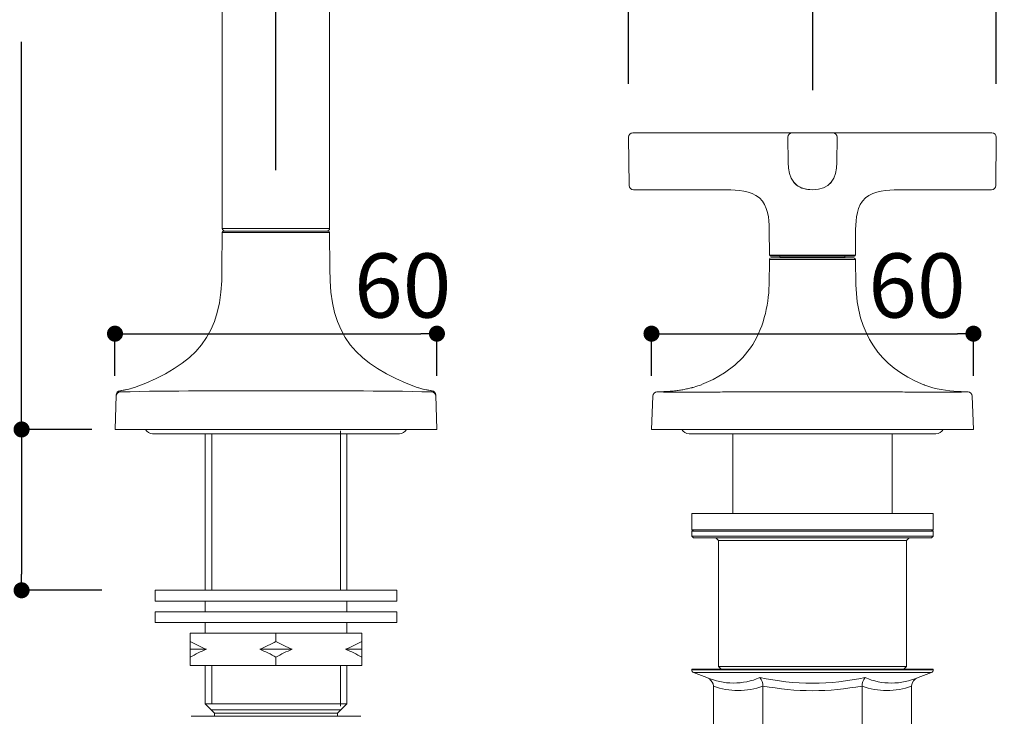
# Model space of a CAD drawing. Units: millimetres. Extents: x 0 to 2848, y 0 to 1232.
# Drawn here: x 286 to 469, y 401 to 531 of the extents above; entities that cross this region are included whole.
import ezdxf

# ---------------------------------------------------------------- set-up
doc = ezdxf.new("R2010")
doc.units = ezdxf.units.MM
doc.header["$LTSCALE"] = 2.5
doc.header["$PDMODE"] = 1
doc.header["$PDSIZE"] = -2
doc.layers.add('DIM', color=3, linetype='Continuous', lineweight=13)
doc.layers.add('MODEL', color=7, linetype='Continuous', lineweight=20)
doc.styles.add('ＭＳ ゴシック', font='msgothic.ttc', dxfattribs={"bigfont": 'ＭＳ ゴシック'})
doc.dimstyles.new('tfrom線あり', dxfattribs={"dimtxt": 12, "dimasz": 3, "dimexe": 0, "dimexo": 10, "dimgap": 3, "dimtad": 1, "dimdec": 0, "dimzin": 11, "dimdsep": 46, "dimtxsty": 'ＭＳ ゴシック', "dimblk": 'DOT', "dimcen": 0, "dimazin": 0, "dimtfac": 1, "dimtdec": 0, "dimtix": 1, "dimtofl": 0, "dimtmove": 0, "dimatfit": 0, "dimldrblk": 'DOT', "dimfxl": 1, "dimfrac": 2, "dimtolj": 1, "dimtzin": 11, "dimarcsym": 0})

# ---------------------------------------------------------------- blocks, each defined once
blk = doc.blocks.new('_DOT')
at = {"color": 0, "linetype": 'ByBlock', "lineweight": -2}
blk.add_line((-0.5, 0), (-1, 0), dxfattribs=at)
at = {"color": 0, "linetype": 'ByBlock', "lineweight": -2, "const_width": 0.5}
blk.add_lwpolyline([(-0.25, 0, 1), (0.25, 0, 1)], format="xyb", close=True, dxfattribs=at)
blk = doc.blocks.new('*D75')
at = {"layer": 'Defpoints', "color": 0, "transparency": 16777216}
for p in [(233.17, 564.26), (233.17, 508.29), (333.41, 493.35)]:
    blk.add_point(p, dxfattribs=at)
at = {"layer": 'DIM', "color": 0, "lineweight": -2, "transparency": 16777216}
for p, q in [((233.17, 518.29), (233.17, 564.26)), ((330.41, 564.26), (236.17, 564.26)), ((333.41, 503.35), (333.41, 564.26))]:
    blk.add_line(p, q, dxfattribs=at)
at = {"layer": 'DIM', "color": 0, "lineweight": -2, "transparency": 16777216, "xscale": 3, "yscale": 3, "zscale": 3, "rotation": 180}
blk.add_blockref('_DOT', (233.17, 564.26), dxfattribs=at)
at = {"layer": 'DIM', "color": 0, "lineweight": -2, "transparency": 16777216, "xscale": 3, "yscale": 3, "zscale": 3}
blk.add_blockref('_DOT', (333.41, 564.26), dxfattribs=at)
at = {"layer": 'DIM', "color": 0, "transparency": 16777216, "insert": (283.29, 573.26), "char_height": 12, "attachment_point": 5, "style": 'ＭＳ ゴシック'}
blk.add_mtext('\\A1;85-120', dxfattribs=at)
blk = doc.blocks.new('*D80')
at = {"layer": 'Defpoints', "color": 0, "transparency": 16777216}
for p in [(309.04, 454.9), (285.91, 424.85), (310.87, 424.85)]:
    blk.add_point(p, dxfattribs=at)
at = {"layer": 'DIM', "color": 0, "lineweight": -2, "transparency": 16777216}
for p, q in [((285.91, 454.9), (285.91, 527.34)), ((299.04, 454.9), (285.91, 454.9)), ((285.91, 451.9), (285.91, 427.85)), ((285.91, 451.9), (285.91, 448.9)), ((300.87, 424.85), (285.91, 424.85))]:
    blk.add_line(p, q, dxfattribs=at)
at = {"layer": 'DIM', "color": 0, "lineweight": -2, "transparency": 16777216, "xscale": 3, "yscale": 3, "zscale": 3}
for p, rotation in [((285.91, 454.9), 90), ((285.91, 424.85), 270)]:
    blk.add_blockref('_DOT', p, dxfattribs=dict(at, rotation=rotation))
at = {"layer": 'DIM', "color": 0, "transparency": 16777216, "insert": (276.91, 497.61), "char_height": 12, "attachment_point": 5, "rotation": 90, "style": 'ＭＳ ゴシック'}
blk.add_mtext('\\A1;max. 35', dxfattribs=at)
blk = doc.blocks.new('*D127')
at = {"layer": 'Defpoints', "color": 0, "transparency": 16777216}
for p in [(433.65, 564.26), (433.65, 508.29), (333.41, 493.35)]:
    blk.add_point(p, dxfattribs=at)
at = {"layer": 'DIM', "color": 0, "lineweight": -2, "transparency": 16777216}
for p, q in [((333.41, 503.35), (333.41, 564.26)), ((336.41, 564.26), (430.65, 564.26)), ((433.65, 518.29), (433.65, 564.26))]:
    blk.add_line(p, q, dxfattribs=at)
at = {"layer": 'DIM', "color": 0, "lineweight": -2, "transparency": 16777216, "xscale": 3, "yscale": 3, "zscale": 3, "rotation": 180}
blk.add_blockref('_DOT', (333.41, 564.26), dxfattribs=at)
at = {"layer": 'DIM', "color": 0, "lineweight": -2, "transparency": 16777216, "xscale": 3, "yscale": 3, "zscale": 3}
blk.add_blockref('_DOT', (433.65, 564.26), dxfattribs=at)
at = {"layer": 'DIM', "color": 0, "transparency": 16777216, "insert": (383.53, 573.26), "char_height": 12, "attachment_point": 5, "style": 'ＭＳ ゴシック'}
blk.add_mtext('\\A1;85-120', dxfattribs=at)
blk = doc.blocks.new('*D128')
at = {"layer": 'Defpoints', "color": 0, "transparency": 16777216}
for p in [(467.92, 540.77), (399.27, 509.51), (467.92, 509.51)]:
    blk.add_point(p, dxfattribs=at)
at = {"layer": 'DIM', "color": 0, "lineweight": -2, "transparency": 16777216}
for p, q in [((399.27, 519.51), (399.27, 540.77)), ((402.27, 540.77), (464.92, 540.77)), ((467.92, 519.51), (467.92, 540.77))]:
    blk.add_line(p, q, dxfattribs=at)
at = {"layer": 'DIM', "color": 0, "lineweight": -2, "transparency": 16777216, "xscale": 3, "yscale": 3, "zscale": 3, "rotation": 180}
blk.add_blockref('_DOT', (399.27, 540.77), dxfattribs=at)
at = {"layer": 'DIM', "color": 0, "lineweight": -2, "transparency": 16777216, "xscale": 3, "yscale": 3, "zscale": 3}
blk.add_blockref('_DOT', (467.92, 540.77), dxfattribs=at)
at = {"layer": 'DIM', "color": 0, "transparency": 16777216, "insert": (449.74, 549.77), "char_height": 12, "attachment_point": 5, "style": 'ＭＳ ゴシック'}
blk.add_mtext('\\A1;68', dxfattribs=at)
blk = doc.blocks.new('*D138')
at = {"layer": 'Defpoints', "color": 0, "transparency": 16777216}
for p in [(363.47, 472.8), (303.35, 454.9), (363.47, 454.9)]:
    blk.add_point(p, dxfattribs=at)
at = {"layer": 'DIM', "color": 0, "lineweight": -2, "transparency": 16777216}
for p, q in [((303.35, 464.9), (303.35, 472.8)), ((306.35, 472.8), (360.47, 472.8)), ((363.47, 464.9), (363.47, 472.8))]:
    blk.add_line(p, q, dxfattribs=at)
at = {"layer": 'DIM', "color": 0, "lineweight": -2, "transparency": 16777216, "xscale": 3, "yscale": 3, "zscale": 3, "rotation": 180}
blk.add_blockref('_DOT', (303.35, 472.8), dxfattribs=at)
at = {"layer": 'DIM', "color": 0, "lineweight": -2, "transparency": 16777216, "xscale": 3, "yscale": 3, "zscale": 3}
blk.add_blockref('_DOT', (363.47, 472.8), dxfattribs=at)
at = {"layer": 'DIM', "color": 0, "transparency": 16777216, "insert": (357.08, 481.8), "char_height": 12, "attachment_point": 5, "style": 'ＭＳ ゴシック'}
blk.add_mtext('\\A1;60', dxfattribs=at)
blk = doc.blocks.new('*D139')
at = {"layer": 'Defpoints', "color": 0, "transparency": 16777216}
for p in [(463.66, 472.8), (403.54, 454.9), (463.66, 454.9)]:
    blk.add_point(p, dxfattribs=at)
at = {"layer": 'DIM', "color": 0, "lineweight": -2, "transparency": 16777216}
for p, q in [((403.54, 464.9), (403.54, 472.8)), ((406.54, 472.8), (460.66, 472.8)), ((463.66, 464.9), (463.66, 472.8))]:
    blk.add_line(p, q, dxfattribs=at)
at = {"layer": 'DIM', "color": 0, "lineweight": -2, "transparency": 16777216, "xscale": 3, "yscale": 3, "zscale": 3, "rotation": 180}
blk.add_blockref('_DOT', (403.54, 472.8), dxfattribs=at)
at = {"layer": 'DIM', "color": 0, "lineweight": -2, "transparency": 16777216, "xscale": 3, "yscale": 3, "zscale": 3}
blk.add_blockref('_DOT', (463.66, 472.8), dxfattribs=at)
at = {"layer": 'DIM', "color": 0, "transparency": 16777216, "insert": (453.11, 481.8), "char_height": 12, "attachment_point": 5, "style": 'ＭＳ ゴシック'}
blk.add_mtext('\\A1;60', dxfattribs=at)

msp = doc.modelspace()

# ---------------------------------------------------------------- linework, layer by layer
at = {"layer": 'MODEL'}
for points in [[(323.39155811, 492.4744215), (323.39155811, 492.4744215), (323.39155811, 734.91814075), (323.39155811, 734.91814075)], [(343.42955447, 492.4744215), (343.42955447, 492.4744215), (343.42955447, 734.91814075), (343.42955447, 734.91814075)], [(400.0755334, 510.32031834), (399.63096816, 510.32031834), (399.26971514, 509.95608989), (399.27251555, 509.51161216)], [(399.27251555, 509.51161216), (399.27251555, 509.51161216), (399.35285234, 500.49008821), (399.35285234, 500.49008821)], [(467.12034754, 510.32031834), (467.12034754, 510.32031834), (400.0755334, 510.32031834), (400.0755334, 510.32031834)], [(429.79541993, 510.32031834), (429.35102972, 510.32031834), (428.98960168, 509.95608989), (428.99257711, 509.51161216)], [(429.03563343, 504.80587157), (429.03563343, 504.80587157), (428.99257711, 509.51161216), (428.99257711, 509.51161216)], [(438.20050342, 509.51161216), (438.20627927, 509.95608989), (437.84485123, 510.32031834), (437.40046101, 510.32031834)], [(438.20050342, 509.51161216), (438.20050342, 509.51161216), (438.16042254, 504.80587157), (438.16042254, 504.80587157)], [(467.92056498, 509.51161216), (467.92336539, 509.95608989), (467.56491279, 510.32031834), (467.12034754, 510.32031834)], [(467.8430286, 500.49008821), (467.8430286, 500.49008821), (467.92056498, 509.51161216), (467.92056498, 509.51161216)], [(433.59802798, 499.69485901), (430.37475495, 499.67193064), (429.03843384, 501.79971791), (429.03563343, 504.80490893)], [(438.16024751, 504.80490893), (438.15464669, 501.79394206), (436.81832558, 499.67473105), (433.59802798, 499.69485901)], [(399.35285234, 500.49008821), (399.35565275, 500.05129882), (399.71410536, 499.69573414), (400.15289475, 499.69573414)], [(430.13391961, 501.04351943), (430.2027047, 500.96327015), (430.27446524, 500.88582129), (430.35182659, 500.81126035)], [(430.35182659, 500.81038522), (431.07153221, 500.09348001), (432.11258499, 499.77230787), (433.10760601, 499.70921111)], [(436.91283945, 500.88004544), (436.91283945, 500.88004544), (437.06493677, 501.04929528), (437.06493677, 501.04929528)], [(467.04018578, 499.69573414), (467.48177559, 499.69573414), (467.84022819, 500.04849841), (467.8430286, 500.49008821)], [(400.15289475, 499.69573414), (400.15289475, 499.69573414), (417.55937423, 499.69573414), (417.55937423, 499.69573414)], [(423.71047694, 498.16644721), (422.0298803, 499.57444134), (419.65268144, 499.66326687), (417.55937423, 499.69485901)], [(443.48557903, 498.16644721), (445.1630252, 499.57444134), (447.5431995, 499.66326687), (449.6337063, 499.69485901)], [(467.04018578, 499.69573414), (467.04018578, 499.69573414), (449.6337063, 499.69573414), (449.6337063, 499.69573414)], [(425.53424459, 492.2763078), (425.49696411, 494.32375827), (425.31056176, 496.69815673), (423.71047694, 498.16644721)], [(441.65883595, 492.2763078), (441.69611642, 494.32375827), (441.88251877, 496.69815673), (443.48557903, 498.16644721)], [(323.39155811, 491.67570519), (323.39155811, 491.67570519), (323.33238482, 484.96048063), (323.33238482, 484.96048063)], [(323.69005083, 491.97419792), (323.52599063, 491.97148957), (323.39155811, 491.83968332), (323.38884976, 491.67570519)], [(343.43304249, 491.67562312), (343.43304249, 491.67562312), (323.38962943, 491.67562312), (323.38962943, 491.67562312)], [(323.39155811, 492.4744215), (323.39155811, 492.19743141), (323.61741787, 491.97148957), (323.89440796, 491.97419792)], [(343.43037518, 492.47433943), (343.43037518, 492.47433943), (323.39233778, 492.47433943), (323.39233778, 492.47433943)], [(343.13106174, 491.97419792), (343.13106174, 491.97419792), (323.71697016, 491.97419792), (323.71697016, 491.97419792)], [(342.92933089, 491.97419792), (343.2036947, 491.97148957), (343.42955447, 492.19743141), (343.42955447, 492.4744215)], [(343.43226281, 491.67570519), (343.42955447, 491.83968332), (343.29774822, 491.97419792), (343.13106174, 491.97419792)], [(343.43226281, 491.67570519), (343.43226281, 491.67570519), (343.4914361, 484.96048063), (343.4914361, 484.96048063)], [(425.53424459, 492.27718293), (425.53424459, 492.27718293), (425.5773009, 487.46537677), (425.5773009, 487.46537677)], [(441.65883595, 492.27718293), (441.65883595, 492.27718293), (441.61875506, 487.46537677), (441.61875506, 487.46537677)], [(425.5773009, 487.46537677), (425.5773009, 487.35353536), (425.66603893, 487.26462231), (425.77788034, 487.26462231)], [(441.61928014, 487.4655518), (441.61928014, 487.4655518), (425.57782598, 487.4655518), (425.57782598, 487.4655518)], [(441.4180006, 487.26462231), (441.4180006, 487.26462231), (425.77788034, 487.26462231), (425.77788034, 487.26462231)], [(427.58449547, 487.06386785), (427.58449547, 487.17570926), (427.49278201, 487.26462231), (427.38374101, 487.26462231)], [(439.81213993, 487.26462231), (439.70029852, 487.26462231), (439.61138547, 487.17570926), (439.61138547, 487.06386785)], [(441.4180006, 487.26462231), (441.52686658, 487.26462231), (441.61875506, 487.35353536), (441.61875506, 487.46537677)], [(425.57980795, 486.66813477), (425.57980795, 486.66813477), (425.49646471, 481.95380453), (425.49646471, 481.95380453)], [(441.61414432, 486.66813477), (441.61414432, 486.66813477), (425.57243783, 486.66813477), (425.57243783, 486.66813477)], [(425.87256924, 486.96349062), (425.70909525, 486.96349062), (425.57432547, 486.83449669), (425.57432547, 486.66813477)], [(441.61966784, 486.66813477), (441.61966784, 486.66813477), (425.58062866, 486.66813477), (425.58062866, 486.66813477)], [(441.3205113, 486.96349062), (441.3205113, 486.96349062), (425.87536965, 486.96349062), (425.87536965, 486.96349062)], [(427.58222014, 487.06413039), (427.58222014, 487.06413039), (439.61191055, 487.06413039), (439.61191055, 487.06413039)], [(427.58449547, 487.06386785), (427.58449547, 487.06386785), (427.58449547, 486.96349062), (427.58449547, 486.96349062)], [(439.61138547, 487.06386785), (439.61138547, 487.06386785), (439.61138547, 486.96349062), (439.61138547, 486.96349062)], [(441.62155548, 486.66813477), (441.61875506, 486.83160876), (441.48398529, 486.96349062), (441.3205113, 486.96349062)], [(441.62155548, 486.66813477), (441.62155548, 486.66813477), (441.7022314, 481.95380453), (441.7022314, 481.95380453)], [(323.33181032, 484.9594137), (323.47434737, 472.32497253), (318.48836166, 467.04591079), (307.02115671, 462.76721414)], [(343.49086161, 484.9594137), (343.34563673, 472.32497253), (348.33428975, 467.04591079), (359.80149469, 462.76721414)], [(441.70325729, 481.95495352), (441.91840678, 473.03718586), (445.98999691, 466.59632511), (454.36449469, 463.25882025)], [(304.3673865, 461.91851651), (303.94242215, 461.9077652), (303.58746449, 461.57964479), (303.57400482, 461.14663747)], [(304.26249959, 462.11745695), (303.88062259, 462.06370036), (303.59288118, 461.7382883), (303.57942151, 461.35370295)], [(303.88062259, 461.94001915), (303.70039437, 461.80016994), (303.59017283, 461.57964479), (303.57942151, 461.35370295)], [(304.07152005, 462.05294904), (304.00159544, 462.0260297), (303.93708753, 461.98844112), (303.88062259, 461.94001915)], [(304.12798499, 462.07716002), (304.12798499, 462.07716002), (304.07152005, 462.05294904), (304.07152005, 462.05294904)], [(304.26783421, 462.10670563), (304.26783421, 462.10670563), (304.12798499, 462.07716002), (304.12798499, 462.07716002)], [(305.16339446, 462.27618253), (305.16339446, 462.27618253), (304.26249959, 462.11745695), (304.26249959, 462.11745695)], [(305.03971325, 462.25197154), (305.03971325, 462.25197154), (304.26249959, 462.11745695), (304.26249959, 462.11745695)], [(305.05850754, 462.23851188), (305.05850754, 462.23851188), (304.26783421, 462.10670563), (304.26783421, 462.10670563)], [(304.26838819, 462.10916777), (304.31949799, 462.06345414), (304.33562497, 461.97736152), (304.36789944, 461.91818823)], [(304.36685304, 461.91982965), (313.9730334, 462.16719206), (323.80244725, 462.0999758), (333.41133596, 462.11877009)], [(305.0424216, 462.25197154), (305.28707566, 462.29768517), (305.90835417, 462.45099405), (306.15842492, 462.51279362)], [(305.96211076, 462.45903702), (305.96211076, 462.45903702), (305.16339446, 462.27618253), (305.16339446, 462.27618253)], [(306.72586476, 462.67414547), (306.72586476, 462.67414547), (305.96211076, 462.45903702), (305.96211076, 462.45903702)], [(306.51609094, 462.61234591), (306.51609094, 462.61234591), (306.15842492, 462.51279362), (306.15842492, 462.51279362)], [(306.51609094, 462.61234591), (306.51609094, 462.61234591), (307.02173121, 462.76828107), (307.02173121, 462.76828107)], [(307.02173121, 462.76828107), (307.02173121, 462.76828107), (306.72586476, 462.67414547), (306.72586476, 462.67414547)], [(333.41133596, 462.11877009), (343.02026571, 462.09726745), (352.84967956, 462.16990041), (362.45319261, 461.91982965)], [(360.30764791, 462.61234591), (360.30764791, 462.61234591), (359.80208971, 462.76828107), (359.80208971, 462.76828107)], [(360.09516574, 462.67414547), (360.09516574, 462.67414547), (359.80208971, 462.76828107), (359.80208971, 462.76828107)], [(360.85891974, 462.45903702), (360.85891974, 462.45903702), (360.09516574, 462.67414547), (360.09516574, 462.67414547)], [(360.30764791, 462.61234591), (360.30764791, 462.61234591), (360.66260558, 462.51279362), (360.66260558, 462.51279362)], [(361.77335635, 462.25197154), (361.53124649, 462.29768517), (360.91005006, 462.45099405), (360.66260558, 462.51279362)], [(361.66034439, 462.27618253), (361.66034439, 462.27618253), (360.85891974, 462.45903702), (360.85891974, 462.45903702)], [(362.55861299, 462.11745695), (362.55861299, 462.11745695), (361.66034439, 462.27618253), (361.66034439, 462.27618253)], [(362.55590464, 462.10670563), (362.55590464, 462.10670563), (361.770648, 462.23851188), (361.770648, 462.23851188)], [(361.77335635, 462.25197154), (361.77335635, 462.25197154), (362.55861299, 462.11745695), (362.55861299, 462.11745695)], [(363.24973403, 461.14663747), (363.23364809, 461.5742281), (362.88402504, 461.91580817), (362.45372607, 461.91851651)], [(362.45423902, 461.91818823), (362.48651349, 461.97465317), (362.50264047, 462.06608042), (362.55375027, 462.10916777)], [(362.7522188, 462.05294904), (362.7522188, 462.05294904), (362.55319629, 462.10670563), (362.55319629, 462.10670563)], [(363.24169106, 461.35370295), (363.23093974, 461.74099665), (362.94048999, 462.06370036), (362.55861299, 462.11745695)], [(363.24169106, 461.3564113), (363.23093974, 461.65761237), (363.03191723, 461.94001915), (362.7522188, 462.05294904)], [(404.56557541, 461.9077652), (404.13527644, 461.9077652), (403.77490208, 461.56618512), (403.76148345, 461.13317781)], [(404.55211575, 461.93460246), (404.55211575, 461.93460246), (405.60902785, 461.9561051), (405.60902785, 461.9561051)], [(404.5666013, 461.90612377), (407.74538058, 461.88732948), (411.01287875, 461.87657816), (414.19165803, 461.89003783)], [(405.60902785, 461.9561051), (405.60902785, 461.9561051), (405.79996635, 461.96423014), (405.79996635, 461.96423014)], [(405.9263559, 461.96956476), (405.8913936, 461.96685641), (405.67086845, 461.95881344), (405.64128181, 461.9561051)], [(406.16838368, 461.98031608), (406.16838368, 461.98031608), (405.9263559, 461.96956476), (405.9263559, 461.96956476)], [(406.46691744, 461.99648409), (406.46691744, 461.99648409), (406.17109203, 461.98031608), (406.17109203, 461.98031608)], [(406.63364496, 462.00723541), (406.63364496, 462.00723541), (406.46691744, 461.99648409), (406.46691744, 461.99648409)], [(406.81116483, 462.02069508), (406.81116483, 462.02069508), (406.63635331, 462.00723541), (406.63635331, 462.00723541)], [(407.60988113, 462.08791134), (407.35976934, 462.06370036), (407.05856827, 462.03678102), (406.80845648, 462.02069508)], [(407.83040628, 462.11212233), (407.83040628, 462.11212233), (407.60988113, 462.08791134), (407.60988113, 462.08791134)], [(408.510776, 462.19279825), (408.30908618, 462.16587892), (408.0320961, 462.13362496), (407.83040628, 462.10941398)], [(408.96257761, 462.26001452), (408.84964773, 462.24122023), (408.62374692, 462.20896627), (408.510776, 462.19279825)], [(409.1858111, 462.29768517), (409.1858111, 462.29768517), (408.96257761, 462.26001452), (408.96257761, 462.26001452)], [(409.40900356, 462.33535582), (409.40900356, 462.33535582), (409.1858111, 462.29768517), (409.1858111, 462.29768517)], [(409.63223705, 462.37565275), (409.63223705, 462.37565275), (409.41171191, 462.33535582), (409.41171191, 462.33535582)], [(409.85005385, 462.41874009), (409.85005385, 462.41874009), (409.6295287, 462.37565275), (409.6295287, 462.37565275)], [(410.28306117, 462.51016734), (410.17546591, 462.48595636), (409.95764911, 462.44024273), (409.85005385, 462.41874009)], [(410.70256778, 462.60692921), (410.59768087, 462.58271823), (410.38523973, 462.53166998), (410.28035282, 462.50745899)], [(410.91234161, 462.65805953), (410.91234161, 462.65805953), (410.70527613, 462.60692921), (410.70527613, 462.60692921)], [(411.11136412, 462.70910778), (411.11136412, 462.70910778), (410.90963326, 462.65805953), (410.90963326, 462.65805953)], [(411.31034559, 462.76294644), (411.31034559, 462.76294644), (411.11403143, 462.71181612), (411.11403143, 462.71181612)], [(411.50128409, 462.81941138), (411.50128409, 462.81941138), (411.30767828, 462.76294644), (411.30767828, 462.76294644)], [(412.84864594, 463.26317002), (412.41026297, 463.09640147), (411.9530857, 462.94850928), (411.50399244, 462.81941138)], [(412.89702688, 463.28196431), (412.89702688, 463.28196431), (412.87823259, 463.27392134), (412.87823259, 463.27392134)], [(414.19165803, 461.89003783), (415.34804035, 461.89537245), (416.53671766, 461.90078915), (417.69309998, 461.90612377)], [(449.50875587, 461.90636999), (441.5779757, 461.93320725), (425.61961245, 461.93320725), (417.69154062, 461.90636999)], [(449.51031523, 461.90612377), (450.66403023, 461.90078915), (451.85270754, 461.89537245), (453.00908986, 461.89003783)], [(453.00908986, 461.89003783), (456.18786914, 461.87657816), (459.45536731, 461.88732948), (462.63414659, 461.90612377)], [(454.50331802, 463.20670508), (454.47373137, 463.2174564), (454.40918242, 463.24166738), (454.37959578, 463.2524187)], [(454.58670229, 463.1770774), (454.58670229, 463.1770774), (454.42801775, 463.23354234), (454.42801775, 463.23354234)], [(460.8070379, 461.99377575), (458.69596308, 462.11212233), (456.57947157, 462.46174537), (454.58670229, 463.1770774)], [(461.19699891, 461.97227311), (461.19699891, 461.97227311), (460.80974625, 461.99377575), (460.80974625, 461.99377575)], [(461.29917747, 461.96685641), (461.29917747, 461.96685641), (461.07865233, 461.9776898), (461.07865233, 461.9776898)], [(461.46323768, 461.96152179), (461.46323768, 461.96152179), (461.29917747, 461.96685641), (461.29917747, 461.96685641)], [(461.62729788, 461.9561051), (461.62729788, 461.9561051), (461.39868873, 461.96423014), (461.39868873, 461.96423014)], [(461.62458953, 461.9561051), (461.62458953, 461.9561051), (461.46323768, 461.96152179), (461.46323768, 461.96152179)], [(461.62729788, 461.9561051), (461.62729788, 461.9561051), (462.64920664, 461.93460246), (462.64920664, 461.93460246)], [(463.43987997, 461.13317781), (463.42375299, 461.56347678), (463.06875429, 461.9077652), (462.63307966, 461.9077652)], [(303.57942151, 461.34032536), (303.57942151, 461.34032536), (303.35347967, 454.90209088), (303.35347967, 454.90209088)], [(363.46755083, 454.90209088), (363.46755083, 454.90209088), (363.24439941, 461.34032536), (363.24439941, 461.34032536)], [(403.76148345, 461.11709186), (403.76148345, 461.11709186), (403.54362562, 454.90209088), (403.54362562, 454.90209088)], [(403.76115517, 461.13243917), (403.79340912, 461.14319048), (403.83374709, 461.14048214), (403.86870939, 461.14319048)], [(463.43987997, 461.11167517), (463.43987997, 461.11167517), (463.65769677, 454.90209088), (463.65769677, 454.90209088)], [(303.35347967, 454.90209088), (303.35347967, 454.90209088), (363.46755083, 454.90209088), (363.46755083, 454.90209088)], [(309.03871147, 454.90209088), (309.29690727, 454.40995131), (309.81050844, 454.10070726), (310.36719696, 454.10070726)], [(345.47852195, 424.98675112), (345.47852195, 424.98675112), (345.47852195, 454.64442854), (345.47852195, 454.64442854)], [(356.45383354, 454.10070726), (357.01052206, 454.10337457), (357.52420531, 454.40995131), (357.7824011, 454.90209088)], [(403.54362562, 454.90209088), (403.54362562, 454.90209088), (463.65769677, 454.90209088), (463.65769677, 454.90209088)], [(409.22881638, 454.90209088), (409.48967949, 454.40995131), (410.00065439, 454.10070726), (410.55734291, 454.10070726)], [(456.64402052, 454.10070726), (457.20070904, 454.10337457), (457.7116429, 454.40995131), (457.97250601, 454.90209088)], [(356.45383354, 454.10070726), (356.45383354, 454.10070726), (310.36719696, 454.10070726), (310.36719696, 454.10070726)], [(320.16706521, 424.84640948), (320.16706521, 424.84640948), (320.16706521, 454.10070726), (320.16706521, 454.10070726)], [(321.44957035, 424.98675112), (321.44957035, 424.98675112), (321.44957035, 454.03665074), (321.44957035, 454.03665074)], [(346.65675571, 424.84640948), (346.65675571, 424.84640948), (346.65675571, 454.10070726), (346.65675571, 454.10070726)], [(456.64402052, 454.10070726), (456.64402052, 454.10070726), (410.55734291, 454.10070726), (410.55734291, 454.10070726)], [(418.72206686, 439.17233678), (418.72206686, 439.17233678), (418.72206686, 454.10070726), (418.72206686, 454.10070726)], [(448.47925553, 439.17233678), (448.47925553, 439.17233678), (448.47925553, 454.10070726), (448.47925553, 454.10070726)], [(411.05756649, 436.16841006), (411.05756649, 436.16841006), (411.05756649, 439.17233678), (411.05756649, 439.17233678)], [(456.14379694, 439.17233678), (456.14379694, 439.17233678), (411.05756649, 439.17233678), (411.05756649, 439.17233678)], [(456.14379694, 436.16841006), (456.14379694, 436.16841006), (456.14379694, 439.17233678), (456.14379694, 439.17233678)], [(411.05756649, 435.86720899), (411.05756649, 435.86720899), (411.35876756, 436.16841006), (411.35876756, 436.16841006)], [(456.14379694, 436.16841006), (456.14379694, 436.16841006), (411.05756649, 436.16841006), (411.05756649, 436.16841006)], [(411.05756649, 434.96627308), (411.05756649, 434.96627308), (411.05756649, 435.86720899), (411.05756649, 435.86720899)], [(456.14379694, 435.86720899), (456.14379694, 435.86720899), (411.05756649, 435.86720899), (411.05756649, 435.86720899)], [(456.14379694, 435.86720899), (456.14379694, 435.86720899), (455.84259586, 436.16841006), (455.84259586, 436.16841006)], [(456.14379694, 434.96627308), (456.14379694, 434.96627308), (456.14379694, 435.86720899), (456.14379694, 435.86720899)], [(411.35876756, 434.66507201), (411.35876756, 434.66507201), (411.05756649, 434.96627308), (411.05756649, 434.96627308)], [(456.14379694, 434.96627308), (456.14379694, 434.96627308), (411.05756649, 434.96627308), (411.05756649, 434.96627308)], [(455.84259586, 434.66507201), (455.84259586, 434.66507201), (411.35876756, 434.66507201), (411.35876756, 434.66507201)], [(416.06772215, 434.16218112), (416.06772215, 434.16218112), (415.5675396, 434.66507201), (415.5675396, 434.66507201)], [(416.06772215, 410.61999343), (416.06772215, 410.61999343), (416.06772215, 434.16218112), (416.06772215, 434.16218112)], [(451.13360024, 434.16218112), (451.13360024, 434.16218112), (416.06772215, 434.16218112), (416.06772215, 434.16218112)], [(451.13360024, 434.16218112), (451.13360024, 434.16218112), (451.63382382, 434.66507201), (451.63382382, 434.66507201)], [(451.13360024, 410.61999343), (451.13360024, 410.61999343), (451.13360024, 434.16218112), (451.13360024, 434.16218112)], [(455.84259586, 434.66507201), (455.84259586, 434.66507201), (456.14379694, 434.96627308), (456.14379694, 434.96627308)], [(355.95369203, 424.84640948), (355.95369203, 424.84640948), (310.87012889, 424.84640948), (310.87012889, 424.84640948)], [(310.87012889, 422.84288888), (310.87012889, 422.84288888), (310.87012889, 424.84640948), (310.87012889, 424.84640948)], [(355.95369203, 422.84288888), (355.95369203, 422.84288888), (355.95369203, 424.84640948), (355.95369203, 424.84640948)], [(355.95369203, 422.84288888), (355.95369203, 422.84288888), (310.87012889, 422.84288888), (310.87012889, 422.84288888)], [(320.16706521, 420.83932725), (320.16706521, 420.83932725), (320.16706521, 422.84288888), (320.16706521, 422.84288888)], [(346.65675571, 420.83932725), (346.65675571, 420.83932725), (346.65675571, 422.84288888), (346.65675571, 422.84288888)], [(355.95369203, 420.83932725), (355.95369203, 420.83932725), (310.87012889, 420.83932725), (310.87012889, 420.83932725)], [(310.87012889, 418.83580666), (310.87012889, 418.83580666), (310.87012889, 420.83932725), (310.87012889, 420.83932725)], [(355.95369203, 418.83580666), (355.95369203, 418.83580666), (355.95369203, 420.83932725), (355.95369203, 420.83932725)], [(355.95369203, 418.83580666), (355.95369203, 418.83580666), (310.87012889, 418.83580666), (310.87012889, 418.83580666)], [(320.16706521, 416.82957772), (320.16706521, 416.82957772), (320.16706521, 418.83580666), (320.16706521, 418.83580666)], [(346.65675571, 416.82957772), (346.65675571, 416.82957772), (346.65675571, 418.83580666), (346.65675571, 418.83580666)], [(349.4428246, 416.82957772), (349.4428246, 416.82957772), (317.38091425, 416.82957772), (317.38091425, 416.82957772)], [(317.38091425, 410.8189749), (317.38091425, 410.8189749), (317.38091425, 416.82957772), (317.38091425, 416.82957772)], [(333.41186942, 416.82957772), (333.41186942, 416.82957772), (333.41186942, 415.30473703), (333.41186942, 415.30473703)], [(349.4428246, 410.8189749), (349.4428246, 410.8189749), (349.4428246, 416.82957772), (349.4428246, 416.82957772)], [(320.41180134, 413.825651), (319.37105725, 414.22903064), (318.34639911, 414.74538119), (317.38091425, 415.30473703)], [(317.38091425, 413.825651), (317.38091425, 413.825651), (320.41180134, 413.825651), (320.41180134, 413.825651)], [(320.41180134, 413.825651), (319.37368353, 413.41956301), (318.34639911, 412.90587977), (317.38091425, 412.34652393)], [(333.41186942, 415.30473703), (332.44646664, 414.74538119), (331.41910015, 414.23169795), (330.38106441, 413.825651)], [(330.38106441, 413.825651), (330.38106441, 413.825651), (336.44275651, 413.825651), (336.44275651, 413.825651)], [(333.41186942, 412.34652393), (332.44646664, 412.90587977), (331.41910015, 413.41956301), (330.38106441, 413.825651)], [(336.44275651, 413.825651), (335.40201242, 414.22903064), (334.37735428, 414.74538119), (333.41186942, 415.30473703)], [(336.44275651, 413.825651), (335.4046387, 413.41956301), (334.37735428, 412.90587977), (333.41186942, 412.34652393)], [(349.4428246, 415.30473703), (348.47471347, 414.74538119), (347.45005532, 414.22903064), (346.40931123, 413.825651)], [(346.40931123, 413.825651), (346.40931123, 413.825651), (349.4428246, 413.825651), (349.4428246, 413.825651)], [(349.4428246, 412.34652393), (348.47471347, 412.90587977), (347.45005532, 413.41956301), (346.40931123, 413.825651)], [(333.41186942, 412.34652393), (333.41186942, 412.34652393), (333.41186942, 410.8189749), (333.41186942, 410.8189749)], [(349.4428246, 410.8189749), (349.4428246, 410.8189749), (317.38091425, 410.8189749), (317.38091425, 410.8189749)], [(320.16706521, 403.66003273), (320.16706521, 403.66003273), (320.16706521, 410.8189749), (320.16706521, 410.8189749)], [(321.44957035, 403.54221962), (321.44957035, 403.54221962), (321.44957035, 410.84371935), (321.44957035, 410.84371935)], [(345.47852195, 403.21680756), (345.47852195, 403.21680756), (345.47852195, 410.69041046), (345.47852195, 410.69041046)], [(346.65675571, 403.66003273), (346.65675571, 403.66003273), (346.65675571, 410.8189749), (346.65675571, 410.8189749)], [(411.05756649, 410.11976985), (411.05756649, 410.11976985), (411.05756649, 409.9610853), (411.05756649, 409.9610853)], [(456.14379694, 410.11976985), (456.14379694, 410.11976985), (411.05756649, 410.11976985), (411.05756649, 410.11976985)], [(416.56794573, 410.11976985), (416.56794573, 410.11976985), (416.06772215, 410.61999343), (416.06772215, 410.61999343)], [(451.13360024, 410.61999343), (451.13360024, 410.61999343), (416.06772215, 410.61999343), (416.06772215, 410.61999343)], [(450.6334177, 410.11976985), (450.6334177, 410.11976985), (451.13360024, 410.61999343), (451.13360024, 410.61999343)], [(456.14379694, 410.11976985), (456.14379694, 410.11976985), (456.14379694, 409.9610853), (456.14379694, 409.9610853)], [(411.05756649, 409.9610853), (411.0602338, 409.75672817), (411.18395604, 409.56845699), (411.3802702, 409.49315672)], [(456.14457661, 409.9610853), (456.14457661, 409.9610853), (411.05834616, 409.9610853), (411.05834616, 409.9610853)], [(455.8218729, 409.49315672), (455.8218729, 409.49315672), (411.37838256, 409.49315672), (411.37838256, 409.49315672)], [(413.89476569, 408.5277129), (413.89476569, 408.5277129), (411.3802702, 409.49315672), (411.3802702, 409.49315672)], [(413.89365773, 408.52738461), (417.01593103, 407.20965044), (420.63038493, 407.15047715), (423.74728257, 408.52738461)], [(414.35194296, 408.28026842), (414.23092907, 408.36902836), (414.03461491, 408.46853961), (413.89476569, 408.5277129)], [(415.09152701, 406.96253425), (415.08881866, 407.48692778), (414.77149061, 407.97906735), (414.35194296, 408.28026842)], [(424.34488355, 406.962247), (424.3340912, 407.52160283), (424.18886632, 408.15088327), (423.74514872, 408.52738461)], [(423.74728257, 408.52738461), (426.96098311, 407.89272851), (430.31994957, 407.48393218), (433.60090741, 407.48393218)], [(433.60066119, 407.48208558), (436.87891069, 407.48208558), (440.23783611, 407.89084088), (443.454245, 408.52553801)], [(442.85594641, 406.96253425), (442.86669773, 407.52189008), (443.01192261, 408.14850321), (443.4529729, 408.5277129)], [(443.454245, 408.52553801), (446.56847532, 407.14858951), (450.18288819, 407.21047115), (453.30520253, 408.52553801)], [(452.10983642, 406.96253425), (452.11521208, 407.67249062), (452.66381659, 408.28297677), (453.3065567, 408.5277129)], [(453.3065567, 408.5277129), (453.3065567, 408.5277129), (455.82109323, 409.49315672), (455.82109323, 409.49315672)], [(455.82109323, 409.49315672), (456.01469904, 409.56845699), (456.14379694, 409.75401983), (456.14379694, 409.9610853)], [(415.09041905, 406.962247), (418.03788082, 405.81928331), (421.39680624, 405.81928331), (424.34430905, 406.962247)], [(415.09152701, 398.59607944), (415.09152701, 398.59607944), (415.09152701, 406.96253425), (415.09152701, 406.96253425)], [(424.34430905, 406.962247), (427.36977944, 406.41630979), (430.52434773, 406.07743807), (433.60090741, 406.08014642)], [(424.34541701, 398.59607944), (424.34541701, 398.59607944), (424.34541701, 406.96253425), (424.34541701, 406.96253425)], [(433.60066119, 406.08096713), (436.67451252, 406.07825878), (439.83174812, 406.41713051), (442.8545512, 406.96302667)], [(442.8545512, 406.96302667), (445.80472132, 405.81739567), (449.16097943, 405.82010402), (452.11114955, 406.96302667)], [(442.85594641, 398.59607944), (442.85594641, 398.59607944), (442.85594641, 406.96253425), (442.85594641, 406.96253425)], [(452.10983642, 398.59607944), (452.10983642, 398.59607944), (452.10983642, 406.96253425), (452.10983642, 406.96253425)], [(346.65675571, 403.66003273), (346.65675571, 403.66003273), (320.16706521, 403.66003273), (320.16706521, 403.66003273)], [(321.92314132, 401.90391558), (321.92314132, 401.90391558), (320.16706521, 403.66003273), (320.16706521, 403.66003273)], [(344.89788918, 401.90391558), (344.89788918, 401.90391558), (346.65675571, 403.66003273), (346.65675571, 403.66003273)], [(349.2653868, 401.30151344), (349.2653868, 401.30151344), (317.55572577, 401.30151344), (317.55572577, 401.30151344)], [(321.33690719, 402.48752344), (321.33690719, 402.48752344), (345.48420538, 402.48752344), (345.48420538, 402.48752344)], [(321.92314132, 401.30151344), (321.92314132, 401.30151344), (321.92314132, 401.90391558), (321.92314132, 401.90391558)], [(344.89788918, 401.90391558), (344.89788918, 401.90391558), (321.92314132, 401.90391558), (321.92314132, 401.90391558)], [(344.89788918, 401.30151344), (344.89788918, 401.30151344), (344.89788918, 401.90391558), (344.89788918, 401.90391558)]]:
    msp.add_open_spline(points, degree=3, dxfattribs=at)
msp.add_open_spline([(425.4974906, 481.95495352), (425.41681467, 477.89940829), (424.33302427, 473.52124142), (422.02826157, 470.14343964), (422.02826157, 470.14343964), (420.57605384, 468.35781792), (420.57605384, 468.35781792), (420.57605384, 468.35781792), (419.09155111, 466.9432398), (419.09155111, 466.9432398), (419.09155111, 466.9432398), (417.16333079, 465.48828269), (417.16333079, 465.48828269), (417.16333079, 465.48828269), (415.07909323, 464.26468411), (415.07909323, 464.26468411), (415.07909323, 464.26468411), (412.90076111, 463.28303124), (412.90076111, 463.28303124)], degree=3, knots=[0, 0, 0, 0, 1, 1, 1, 2, 2, 2, 3, 3, 3, 4, 4, 4, 5, 5, 5, 6, 6, 6, 6], dxfattribs=at)

# ---------------------------------------------------------------- dimensions: what is measured, and where the dimension line sits
at = {"layer": 'DIM'}
for base, p2, angle, picture, middle in [((233.17447738, 564.26265259), (233.17447738, 508.29448158), 180, '*D75', (283.29317224, 573.26490344)), ((433.64925681, 564.26265259), (433.64925681, 508.29448158), 0, '*D127', (383.53056195, 573.26490344))]:
    dim = msp.add_linear_dim(base=base, p1=(333.4118671, 493.34551317), p2=p2, angle=angle, text='85-120', dimstyle='tfrom線あり', override={"dimpost": '<>'}, dxfattribs=at)
    dim.commit()
    dim.dimension.update_dxf_attribs({"geometry": picture, "text_midpoint": middle})
dim = msp.add_linear_dim(base=(467.92056498, 540.77324729), p1=(399.27251555, 509.51161216), p2=(467.92056498, 509.51161216), text='68', dimstyle='tfrom線あり', override={"dimpost": '<>'}, dxfattribs=at)
dim.commit()
dim.dimension.update_dxf_attribs({"geometry": '*D128', "text_midpoint": (449.74466754, 540.77324729), "dimtype": 160})
dim = msp.add_linear_dim(base=(285.90925387, 424.84640948), p1=(309.03828089, 454.90291159), p2=(310.87012889, 424.84640948), angle=90, text='max. 35', dimstyle='tfrom線あり', override={"dimpost": 'max.<>', "dimtofl": 1}, dxfattribs=at)
dim.commit()
dim.dimension.update_dxf_attribs({"geometry": '*D80', "text_midpoint": (285.90925387, 497.61357149), "dimtype": 160})
for base, p1, p2, picture, middle in [((363.46755083, 472.8045528), (303.35347967, 454.90209088), (363.46755083, 454.90209088), '*D138', (357.07542731, 472.8045528)), ((463.65769677, 472.8045528), (403.54362562, 454.90209088), (463.65769677, 454.90209088), '*D139', (453.11134479, 472.8045528))]:
    dim = msp.add_linear_dim(base=base, p1=p1, p2=p2, dimstyle='tfrom線あり', override={"dimpost": '<>'}, dxfattribs=at)
    dim.commit()
    dim.dimension.update_dxf_attribs({"geometry": picture, "text_midpoint": middle, "dimtype": 160})

doc.saveas('drawing.dxf')
